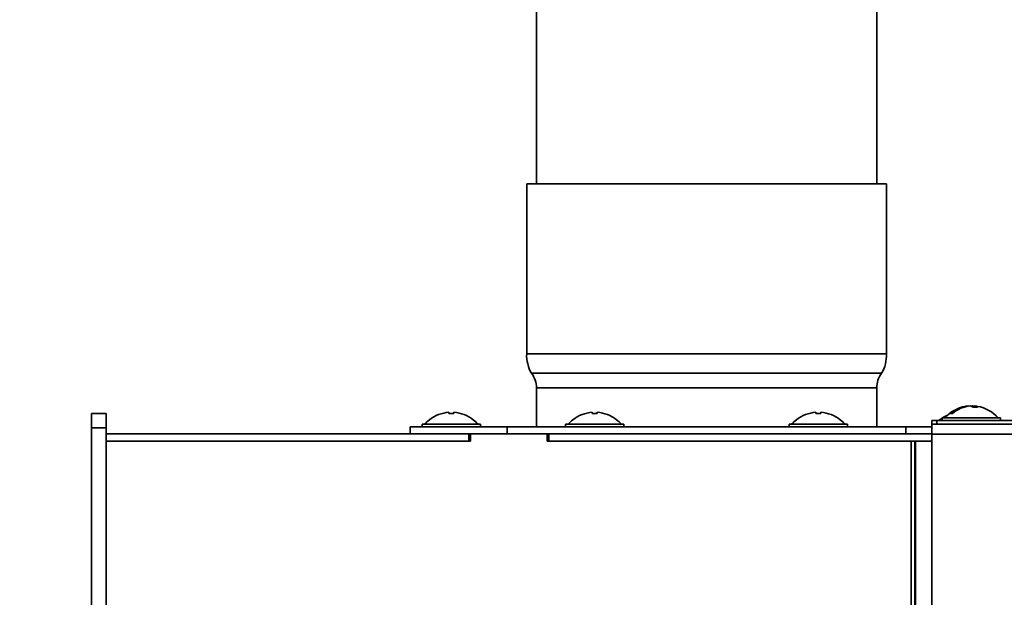
# Model space of a CAD drawing. Units: millimetres. Extents: x 0 to 420, y 0 to 297.
# Drawn here: x 346 to 360, y 192 to 200 of the extents above; entities that cross this region are included whole.
import ezdxf

# ---------------------------------------------------------------- set-up
doc = ezdxf.new("R2010")
doc.units = ezdxf.units.MM
doc.layers.add('WYMIAR', color=8, linetype='Continuous')
doc.styles.add('SLDTEXTSTYLE0', font='TXT', dxfattribs={"width": 0.605})
doc.dimstyles.new('SLDDIMSTYLE1', dxfattribs={"dimtxt": 3.081982, "dimasz": 3.302, "dimexe": 0, "dimexo": 0.0625, "dimgap": 0.770496, "dimtad": 1, "dimlfac": 14, "dimrnd": 1e-09, "dimzin": 12, "dimdsep": 46, "dimtxsty": 'SLDTEXTSTYLE0', "dimsah": 1, "dimcen": 0.09, "dimadec": 0, "dimazin": 3, "dimtfac": 1, "dimtofl": 0, "dimtmove": 0, "dimatfit": 3, "dimfxl": 1, "dimfrac": 2, "dimtolj": 1, "dimtzin": 12, "dimarcsym": 0})

# ---------------------------------------------------------------- blocks, each defined once
blk = doc.blocks.new('_D_12')
at = {"layer": 'WYMIAR'}
for p, q in [((333.355, 233.591), (396.584, 233.591)), ((394.584, 233.591), (394.584, 167.877)), ((343.998, 167.877), (396.584, 167.877))]:
    blk.add_line(p, q, dxfattribs=at)
for points in [[(394.584, 233.591), (394.076, 230.289), (395.092, 230.289)], [(394.584, 167.877), (395.092, 171.179), (394.076, 171.179)]]:
    blk.add_solid(points, dxfattribs=at)
at = {"layer": 'WYMIAR', "insert": (390.491, 197.206), "char_height": 3.175, "attachment_point": 1, "rotation": 90, "style": 'SLDTEXTSTYLE0'}
blk.add_mtext('920', dxfattribs=at)
blk = doc.blocks.new('_D_13')
at = {"layer": 'WYMIAR'}
for p, q in [((342.355, 238.341), (401.883, 238.341)), ((399.883, 238.341), (399.883, 167.877)), ((313.998, 167.877), (401.883, 167.877))]:
    blk.add_line(p, q, dxfattribs=at)
for points in [[(399.883, 238.341), (399.375, 235.039), (400.391, 235.039)], [(399.883, 167.877), (400.391, 171.179), (399.375, 171.179)]]:
    blk.add_solid(points, dxfattribs=at)
at = {"layer": 'WYMIAR', "insert": (395.79, 197.817), "char_height": 3.175, "attachment_point": 1, "rotation": 90, "style": 'SLDTEXTSTYLE0'}
blk.add_mtext('986,5', dxfattribs=at)

msp = doc.modelspace()

# ---------------------------------------------------------------- linework, layer by layer
at = {"color": 7, "linetype": 'Continuous', "lineweight": 35}
for p, q in [((353.30538, 202.71288), (353.30538, 198.07309)), ((358.30538, 198.07309), (358.30538, 201.37314)), ((353.16253, 198.07309), (353.16253, 195.57309)), ((353.16253, 198.07309), (355.80538, 198.07309)), ((355.80538, 198.07309), (358.44824, 198.07309)), ((358.44824, 195.57309), (358.44824, 198.07309)), ((353.16253, 195.57309), (355.80538, 195.57309)), ((355.80538, 195.57309), (358.44824, 195.57309)), ((353.23395, 195.28738), (355.80538, 195.28738)), ((355.80538, 195.28738), (358.37681, 195.28738)), ((353.30538, 195.07309), (353.30538, 194.50166)), ((358.30538, 194.50166), (358.30538, 195.07309)), ((359.65117, 194.80323), (359.65117, 194.80635)), ((359.74531, 194.80323), (359.71655, 194.80635)), ((359.71655, 194.79193), (359.71655, 194.80635)), ((359.74531, 194.78872), (359.74531, 194.80635)), ((346.76967, 194.4838), (346.76967, 194.69809)), ((346.76967, 194.69809), (346.98395, 194.69809)), ((346.98395, 194.69809), (346.98395, 194.4838)), ((351.73395, 194.60509), (351.73395, 194.60354)), ((352.01967, 194.71349), (352.01967, 194.69472)), ((352.0911, 194.69472), (352.0911, 194.71349)), ((352.37681, 194.60354), (352.37681, 194.60509)), ((353.8411, 194.60509), (353.8411, 194.60354)), ((354.12681, 194.71349), (354.12681, 194.69472)), ((354.19824, 194.69472), (354.19824, 194.71349)), ((354.48395, 194.60354), (354.48395, 194.60509)), ((357.12681, 194.60509), (357.12681, 194.60354)), ((357.41253, 194.71349), (357.41253, 194.69472)), ((357.48395, 194.69472), (357.48395, 194.71349)), ((357.76967, 194.60354), (357.76967, 194.60509)), ((359.1161, 194.53737), (359.1161, 194.59452)), ((359.1161, 194.59452), (359.18753, 194.59452)), ((359.18753, 194.59452), (359.18753, 194.53737)), ((359.18753, 194.59452), (369.15034, 194.59452)), ((359.23395, 194.60509), (359.23395, 194.60354)), ((359.26967, 194.63023), (359.26967, 194.59452)), ((359.26967, 194.63023), (360.12681, 194.63023)), ((360.12681, 194.59452), (360.12681, 194.63023)), ((346.98395, 194.4838), (346.76967, 194.4838)), ((346.76967, 186.09134), (346.76967, 194.4838)), ((346.98395, 186.09134), (346.98395, 194.4838)), ((351.44824, 194.39452), (351.44824, 194.50166)), ((351.44824, 194.50166), (352.87681, 194.50166)), ((351.62681, 194.53738), (351.62681, 194.50166)), ((351.62681, 194.53738), (352.48395, 194.53738)), ((352.48395, 194.50166), (352.48395, 194.53738)), ((352.87681, 194.50166), (352.87681, 194.39452)), ((352.87681, 194.50166), (358.73395, 194.50166)), ((353.73395, 194.53738), (353.73395, 194.50166)), ((353.73395, 194.53738), (354.5911, 194.53738)), ((354.5911, 194.50166), (354.5911, 194.53738)), ((357.01967, 194.53738), (357.01967, 194.50166)), ((357.01967, 194.53738), (357.87681, 194.53738)), ((357.87681, 194.50166), (357.87681, 194.53738)), ((358.73395, 194.39452), (358.73395, 194.50166)), ((358.73395, 194.50166), (359.1161, 194.50166)), ((359.1161, 194.39095), (359.1161, 194.53737)), ((359.12467, 194.53737), (359.1161, 194.53737)), ((359.18753, 194.53737), (359.12467, 194.53737)), ((359.18753, 194.53737), (369.15034, 194.53737)), ((346.98395, 194.39452), (352.31085, 194.39452)), ((352.31085, 194.28738), (352.31085, 194.39452)), ((352.33607, 194.39452), (352.31085, 194.39452)), ((352.33607, 194.39452), (352.33607, 194.28738)), ((353.46214, 194.39452), (352.33607, 194.39452)), ((353.46214, 194.28738), (353.46214, 194.39452)), ((353.48696, 194.39452), (353.46214, 194.39452)), ((353.48696, 194.28738), (353.48696, 194.39452)), ((353.48696, 194.39452), (359.1161, 194.39452)), ((369.04467, 194.39095), (359.1161, 194.39095)), ((359.1161, 194.39095), (359.1161, 177.41237)), ((346.98395, 194.28738), (352.31085, 194.28738)), ((352.33607, 194.28738), (346.98395, 194.28738)), ((358.81425, 194.28738), (353.46214, 194.28738)), ((353.48696, 194.28738), (358.87681, 194.28738)), ((358.81425, 178.59809), (358.81425, 194.28738)), ((358.86596, 178.59809), (358.86596, 194.28738)), ((358.86596, 194.25709), (358.87681, 194.25709)), ((358.87681, 177.05523), (358.87681, 194.28738)), ((358.87681, 194.28738), (359.1161, 194.28738))]:
    msp.add_line(p, q, dxfattribs=at)
at = {"color": 8, "linetype": 'Continuous', "lineweight": 35}
for p, q in [((353.30538, 195.07309), (355.80538, 195.07309)), ((355.80538, 195.07309), (358.30538, 195.07309))]:
    msp.add_line(p, q, dxfattribs=at)
at = {"color": 7, "linetype": 'Continuous', "lineweight": 35, "flags": 128}
for points in [[(359.74531, 194.80635), (359.78066, 194.80224), (359.78692, 194.80121)], [(359.23395, 194.60509), (359.22434, 194.59738), (359.22089, 194.59452)]]:
    msp.add_lwpolyline(points, dxfattribs=at)
at = {"color": 7, "linetype": 'Continuous', "lineweight": 35}
for centre, radius, start, end in [((353.6618, 195.54612), 0.5, 176.908234, 211.164253), ((357.94897, 195.54612), 0.5, 328.835747, 3.091766), ((352.94824, 195.07309), 0.35714, 0, 36.869898), ((358.66253, 195.07309), 0.35714, 143.130102, 180), ((359.69824, 194.28737), 0.52143, 99.792172, 138.88791), ((359.68749, 194.354), 0.45381, 94.590403, 131.019017), ((359.71625, 194.354), 0.45381, 94.590403, 131.019017), ((359.66042, 194.70252), 0.10565, 53.620049, 79.355642), ((359.73254, 194.7143), 0.09343, 99.855745, 111.537188), ((359.75577, 194.36859), 0.42027, 85.538777, 94.461223), ((359.7258, 194.70252), 0.10565, 53.620049, 79.355642), ((359.69824, 194.28737), 0.52143, 41.11209, 80.207828), ((352.05538, 194.19452), 0.52143, 128.056508, 138.88791), ((352.05538, 194.19452), 0.5202, 93.936703, 128.162172), ((352.05538, 194.19452), 0.50148, 85.916044, 94.083956), ((352.05538, 194.19452), 0.5202, 51.837828, 86.063297), ((352.05538, 194.19452), 0.52143, 41.11209, 51.943492), ((354.16253, 194.19452), 0.52143, 128.056508, 138.88791), ((354.16253, 194.19452), 0.5202, 93.936703, 128.162172), ((354.16253, 194.19452), 0.50148, 85.916044, 94.083956), ((354.16253, 194.19452), 0.5202, 51.837828, 86.063297), ((354.16253, 194.19452), 0.52143, 41.11209, 51.943492), ((357.44824, 194.19452), 0.52143, 128.056508, 138.88791), ((357.44824, 194.19452), 0.5202, 93.936703, 128.162172), ((357.44824, 194.19452), 0.50148, 85.916044, 94.083956), ((357.44824, 194.19452), 0.5202, 51.837828, 86.063297), ((357.44824, 194.19452), 0.52143, 41.11209, 51.943492), ((359.55538, 194.19452), 0.5202, 114.015539, 128.162172), ((359.40403, 194.6306), 0.06735, 77.668753, 102.331247)]:
    msp.add_arc(centre, radius, start, end, dxfattribs=at)

# ---------------------------------------------------------------- dimensions: what is measured, and where the dimension line sits
at = {"layer": 'WYMIAR'}
for base, p1, p2, picture, middle in [((399.88308, 167.87666), (341.35538, 238.34095), (312.99824, 167.87666), '_D_13', (399.88308, 203.1088)), ((394.58395, 167.87666), (332.35538, 233.59095), (342.99824, 167.87666), '_D_12', (394.58395, 200.7338))]:
    dim = msp.add_linear_dim(base=base, p1=p1, p2=p2, angle=90, dimstyle='SLDDIMSTYLE1', dxfattribs=at)
    dim.commit()
    dim.dimension.update_dxf_attribs({"geometry": picture, "text_midpoint": middle, "dimtype": 160})

doc.saveas('drawing.dxf')
